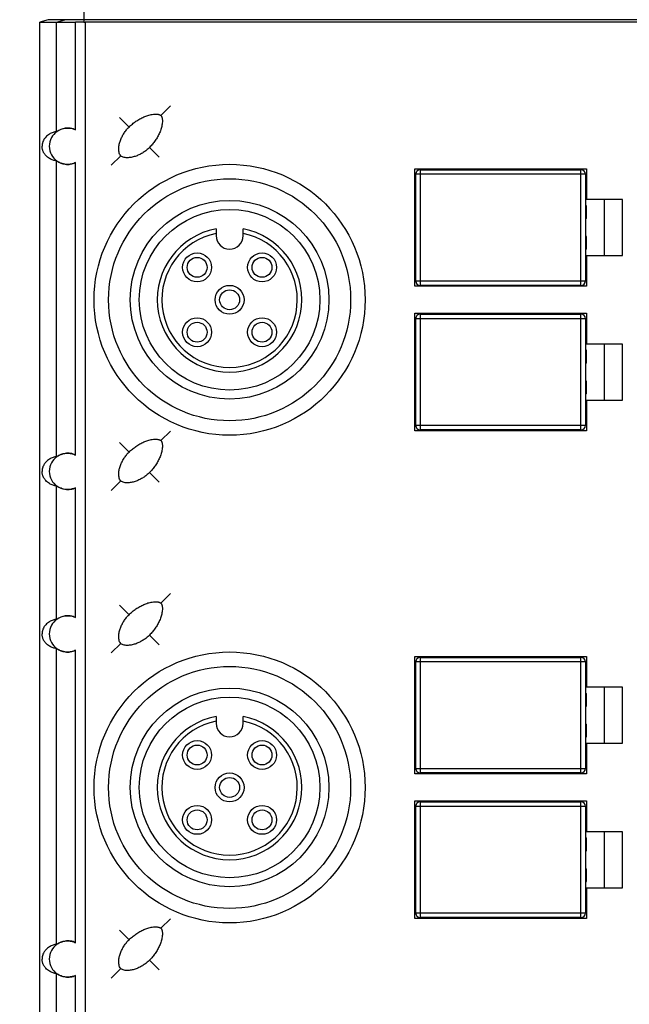
# Model space of a CAD drawing. Units: inches. Extents: x 0 to 8.3, y 0 to 11.7.
# Drawn here: x 1.8 to 3.1, y 6.6 to 8.8 of the extents above; entities that cross this region are included whole.
import ezdxf

# ---------------------------------------------------------------- set-up
doc = ezdxf.new("R2010")
doc.units = ezdxf.units.IN
doc.header["$LTSCALE"] = 0.762205
doc.header["$MEASUREMENT"] = 0
doc.layers.get('0').update_dxf_attribs({"linetype": 'CONTINUOUS'})
doc.styles.get("Standard").update_dxf_attribs({"font": 'txt', "width": 0.8})
doc.dimstyles.new('DIMSTYLE_1', dxfattribs={"dimtxt": 0.15625, "dimasz": 0.1875, "dimexe": 0.125, "dimexo": 0.0625, "dimgap": 0.078125, "dimtad": 0, "dimtih": 1, "dimtoh": 1, "dimdec": 1, "dimzin": 4, "dimdsep": 46, "dimtxsty": 'STANDARD', "dimblk": 'CLOSED', "dimblk1": 'CLOSED', "dimblk2": 'CLOSED', "dimcen": 0.09, "dimadec": 0, "dimazin": 0, "dimtfac": 1, "dimtdec": 1, "dimtofl": 0, "dimtmove": 0, "dimatfit": 3, "dimldrblk": 'CLOSED', "dimfxl": 1, "dimtolj": 1, "dimtzin": 4, "dimarcsym": 0})

# ---------------------------------------------------------------- blocks, each defined once
blk = doc.blocks.new('_CLOSED')
at = {"color": 0, "linetype": 'BYBLOCK'}
for p, q in [((0, 0), (-1, 0.167)), ((-1, 0.167), (-1, -0.167)), ((-1, -0.167), (0, 0)), ((-1, 0), (0, 0))]:
    blk.add_line(p, q, dxfattribs=at)
blk = doc.blocks.new('*D0')
at = {"color": 2, "linetype": 'CONTINUOUS'}
for p, q in [((1.8935, 10.1686), (0.4716, 10.1686)), ((0.5966, 10.1686), (0.5966, 6.645)), ((0.5966, 3.1214), (0.5966, 6.645)), ((1.8935, 3.1214), (0.4716, 3.1214))]:
    blk.add_line(p, q, dxfattribs=at)
at = {"color": 2, "linetype": 'CONTINUOUS', "xscale": 0.1875, "yscale": 0.1875, "zscale": 0.1875}
for p, rotation in [((0.5966, 10.1686), 90), ((0.5966, 3.1214), 270)]:
    blk.add_blockref('_CLOSED', p, dxfattribs=dict(at, rotation=rotation))
at = {"color": 2, "linetype": 'CONTINUOUS', "insert": (0.4013, 6.645), "char_height": 0.15625, "width": 1.625, "attachment_point": 2, "rotation": 90, "line_spacing_factor": 0.9}
blk.add_mtext('179.0 [7.047]', dxfattribs=at)
blk = doc.blocks.new('*D1')
at = {"color": 2, "linetype": 'CONTINUOUS'}
for p, q in [((1.4855, 10.1686), (1.4855, 10.6686)), ((1.4855, 10.6686), (1.4855, 10.0662)), ((1.8935, 10.1686), (1.3605, 10.1686)), ((1.4855, 7.5134), (1.4855, 10.0662)), ((3.0557, 9.9639), (1.3605, 9.9639)), ((1.4855, 9.9639), (1.4855, 7.5134))]:
    blk.add_line(p, q, dxfattribs=at)
at = {"color": 2, "linetype": 'CONTINUOUS', "xscale": 0.1875, "yscale": 0.1875, "zscale": 0.1875}
for p, rotation in [((1.4855, 10.1686), 270), ((1.4855, 9.9639), 90)]:
    blk.add_blockref('_CLOSED', p, dxfattribs=dict(at, rotation=rotation))
at = {"color": 2, "linetype": 'CONTINUOUS', "insert": (1.2902, 9.3884), "char_height": 0.15625, "width": 1.875, "attachment_point": 3, "rotation": 90, "line_spacing_factor": 0.9}
blk.add_mtext('5.2 [0.205] Ref', dxfattribs=at)
blk = doc.blocks.new('*D2')
at = {"color": 2, "linetype": 'CONTINUOUS'}
for p, q in [((3.0557, 9.9639), (0.8816, 9.9639)), ((1.0066, 9.9639), (1.0066, 6.645)), ((1.0066, 3.3261), (1.0066, 6.645)), ((3.0557, 3.3261), (0.8816, 3.3261))]:
    blk.add_line(p, q, dxfattribs=at)
at = {"color": 2, "linetype": 'CONTINUOUS', "xscale": 0.1875, "yscale": 0.1875, "zscale": 0.1875}
for p, rotation in [((1.0066, 9.9639), 90), ((1.0066, 3.3261), 270)]:
    blk.add_blockref('_CLOSED', p, dxfattribs=dict(at, rotation=rotation))
at = {"color": 2, "linetype": 'CONTINUOUS', "insert": (0.8113, 6.645), "char_height": 0.15625, "width": 1.625, "attachment_point": 2, "rotation": 90, "line_spacing_factor": 0.9}
blk.add_mtext('168.6 [6.638]', dxfattribs=at)

msp = doc.modelspace()

# ---------------------------------------------------------------- linework, layer by layer
at = {"color": 7, "linetype": 'CONTINUOUS'}
for p, q in [((1.9342, 8.8349), (1.9342, 8.7857)), ((1.8566, 8.791), (1.8387, 8.7857)), ((1.8387, 4.5042), (1.8387, 8.7857)), ((1.8387, 8.7857), (1.9165, 8.7857)), ((4.3798, 8.791), (1.8566, 8.791)), ((1.8752, 8.7857), (1.8931, 8.791)), ((1.8752, 8.5471), (1.8752, 8.7857)), ((1.9165, 8.5507), (1.9165, 8.7857)), ((1.9371, 8.7857), (1.9371, 4.5042)), ((4.3977, 8.7857), (1.9371, 8.7857)), ((2.1234, 8.6029), (2.1025, 8.5821)), ((2.0121, 8.5779), (2.0329, 8.557)), ((2.0984, 8.4916), (2.0775, 8.5125)), ((1.8752, 7.8385), (1.8752, 8.483)), ((1.9165, 7.842), (1.9165, 8.4794)), ((1.994, 8.4735), (2.0148, 8.4944)), ((2.6556, 8.2099), (2.6556, 8.4658)), ((2.6556, 8.4658), (3.0296, 8.4658)), ((2.6674, 8.4639), (2.6674, 8.2119)), ((2.6674, 8.4639), (3.0178, 8.4639)), ((3.0178, 8.2119), (3.0178, 8.4639)), ((3.0296, 8.4658), (3.0296, 8.3989)), ((2.6576, 8.2217), (2.6576, 8.454)), ((3.0276, 8.454), (2.6576, 8.454)), ((3.0276, 8.454), (3.0276, 8.2217)), ((2.6576, 8.4265), (2.6556, 8.4265)), ((2.6576, 8.4237), (2.6556, 8.4237)), ((3.0296, 8.4265), (3.0276, 8.4265)), ((3.0296, 8.4237), (3.0276, 8.4237)), ((3.1084, 8.3989), (3.0296, 8.3989)), ((3.069, 8.2769), (3.069, 8.3989)), ((3.1084, 8.2769), (3.1084, 8.3989)), ((2.6576, 8.3852), (2.6556, 8.3852)), ((2.6576, 8.3832), (2.6556, 8.3832)), ((3.0296, 8.3852), (3.0276, 8.3852)), ((3.0296, 8.3832), (3.0276, 8.3832)), ((3.0296, 8.3575), (3.0296, 8.3852)), ((2.6576, 8.3595), (2.6556, 8.3595)), ((2.6576, 8.3575), (2.6556, 8.3575)), ((3.0296, 8.3595), (3.0276, 8.3595)), ((3.0296, 8.3575), (3.0276, 8.3575)), ((2.2225, 8.3351), (2.2225, 8.3202)), ((2.2816, 8.3202), (2.2816, 8.3351)), ((2.6576, 8.3183), (2.6556, 8.3183)), ((2.6576, 8.3162), (2.6556, 8.3162)), ((3.0296, 8.3183), (3.0276, 8.3183)), ((3.0296, 8.3162), (3.0276, 8.3162)), ((3.0296, 8.2905), (3.0296, 8.3183)), ((2.6576, 8.2926), (2.6556, 8.2926)), ((2.6576, 8.2905), (2.6556, 8.2905)), ((3.0296, 8.2926), (3.0276, 8.2926)), ((3.0296, 8.2905), (3.0276, 8.2905)), ((3.0296, 8.2769), (3.0296, 8.2099)), ((3.0296, 8.2769), (3.1084, 8.2769)), ((2.6576, 8.2521), (2.6556, 8.2521)), ((2.6576, 8.2493), (2.6556, 8.2493)), ((3.0296, 8.2521), (3.0276, 8.2521)), ((3.0296, 8.2493), (3.0276, 8.2493)), ((2.6576, 8.2217), (3.0276, 8.2217)), ((3.0296, 8.2099), (2.6556, 8.2099)), ((3.0178, 8.2119), (2.6674, 8.2119)), ((2.6556, 7.895), (2.6556, 8.1509)), ((2.6556, 8.1509), (3.0296, 8.1509)), ((2.6576, 7.9068), (2.6576, 8.1391)), ((3.0276, 8.1391), (2.6576, 8.1391)), ((2.6674, 8.1489), (2.6674, 7.8969)), ((2.6674, 8.1489), (3.0178, 8.1489)), ((3.0178, 7.8969), (3.0178, 8.1489)), ((3.0276, 8.1391), (3.0276, 7.9068)), ((3.0296, 8.1509), (3.0296, 8.084)), ((2.6576, 8.1115), (2.6556, 8.1115)), ((2.6576, 8.1088), (2.6556, 8.1088)), ((3.0296, 8.1115), (3.0276, 8.1115)), ((3.0296, 8.1088), (3.0276, 8.1088)), ((2.6576, 8.0703), (2.6556, 8.0703)), ((3.0296, 8.0703), (3.0276, 8.0703)), ((3.1084, 8.084), (3.0296, 8.084)), ((3.0296, 8.0425), (3.0296, 8.0703)), ((3.069, 7.9619), (3.069, 8.084)), ((3.1084, 7.9619), (3.1084, 8.084)), ((2.6576, 8.0682), (2.6556, 8.0682)), ((3.0296, 8.0682), (3.0276, 8.0682)), ((2.6576, 8.0446), (2.6556, 8.0446)), ((2.6576, 8.0425), (2.6556, 8.0425)), ((3.0296, 8.0446), (3.0276, 8.0446)), ((3.0296, 8.0425), (3.0276, 8.0425)), ((2.6576, 8.0033), (2.6556, 8.0033)), ((2.6576, 8.0013), (2.6556, 8.0013)), ((3.0296, 8.0033), (3.0276, 8.0033)), ((3.0296, 8.0013), (3.0276, 8.0013)), ((3.0296, 7.9756), (3.0296, 8.0033)), ((2.6576, 7.9777), (2.6556, 7.9777)), ((2.6576, 7.9756), (2.6556, 7.9756)), ((3.0296, 7.9777), (3.0276, 7.9777)), ((3.0296, 7.9756), (3.0276, 7.9756)), ((3.0296, 7.9619), (3.0296, 7.895)), ((3.0296, 7.9619), (3.1084, 7.9619)), ((2.6576, 7.9371), (2.6556, 7.9371)), ((2.6576, 7.9343), (2.6556, 7.9343)), ((3.0296, 7.9371), (3.0276, 7.9371)), ((3.0296, 7.9343), (3.0276, 7.9343)), ((2.6576, 7.9068), (3.0276, 7.9068)), ((2.1234, 7.8943), (2.1025, 7.8734)), ((3.0296, 7.895), (2.6556, 7.895)), ((3.0178, 7.8969), (2.6674, 7.8969)), ((2.0121, 7.8692), (2.0329, 7.8483)), ((2.0984, 7.7829), (2.0775, 7.8038)), ((1.8752, 7.4841), (1.8752, 7.7743)), ((1.9165, 7.4877), (1.9165, 7.7708)), ((1.994, 7.7648), (2.0148, 7.7857)), ((2.1234, 7.54), (2.1025, 7.5191)), ((2.0121, 7.5149), (2.0329, 7.494)), ((2.0984, 7.4286), (2.0775, 7.4495)), ((1.994, 7.4105), (2.0148, 7.4314)), ((1.8752, 6.7755), (1.8752, 7.42)), ((1.9165, 6.779), (1.9165, 7.4164)), ((2.6556, 7.1469), (2.6556, 7.4028)), ((2.6556, 7.4028), (3.0296, 7.4028)), ((2.6576, 7.1588), (2.6576, 7.391)), ((3.0276, 7.391), (2.6576, 7.391)), ((2.6674, 7.4009), (2.6674, 7.1489)), ((2.6674, 7.4009), (3.0178, 7.4009)), ((3.0178, 7.1489), (3.0178, 7.4009)), ((3.0276, 7.391), (3.0276, 7.1588)), ((3.0296, 7.4028), (3.0296, 7.3359)), ((2.6576, 7.3635), (2.6556, 7.3635)), ((3.0296, 7.3635), (3.0276, 7.3635)), ((2.6556, 7.3607), (2.6576, 7.3607)), ((3.0276, 7.3607), (3.0296, 7.3607)), ((2.6556, 7.3222), (2.6576, 7.3222)), ((2.6576, 7.3202), (2.6556, 7.3202)), ((3.0276, 7.3222), (3.0296, 7.3222)), ((3.0296, 7.3202), (3.0276, 7.3202)), ((3.1084, 7.3359), (3.0296, 7.3359)), ((3.0296, 7.2945), (3.0296, 7.3222)), ((3.069, 7.2139), (3.069, 7.3359)), ((3.1084, 7.2139), (3.1084, 7.3359)), ((2.6576, 7.2965), (2.6556, 7.2965)), ((2.6556, 7.2945), (2.6576, 7.2945)), ((3.0296, 7.2965), (3.0276, 7.2965)), ((3.0276, 7.2945), (3.0296, 7.2945)), ((2.2225, 7.2721), (2.2225, 7.2572)), ((2.2816, 7.2572), (2.2816, 7.2721)), ((2.6556, 7.2553), (2.6576, 7.2553)), ((3.0276, 7.2553), (3.0296, 7.2553)), ((3.0296, 7.2276), (3.0296, 7.2553)), ((2.6576, 7.2532), (2.6556, 7.2532)), ((3.0296, 7.2532), (3.0276, 7.2532)), ((2.6576, 7.2296), (2.6556, 7.2296)), ((2.6556, 7.2276), (2.6576, 7.2276)), ((3.0296, 7.2296), (3.0276, 7.2296)), ((3.0276, 7.2276), (3.0296, 7.2276)), ((3.0296, 7.2139), (3.0296, 7.1469)), ((3.0296, 7.2139), (3.1084, 7.2139)), ((2.6556, 7.1891), (2.6576, 7.1891)), ((2.6576, 7.1863), (2.6556, 7.1863)), ((3.0276, 7.1891), (3.0296, 7.1891)), ((3.0296, 7.1863), (3.0276, 7.1863)), ((2.6576, 7.1588), (3.0276, 7.1588)), ((3.0178, 7.1489), (2.6674, 7.1489)), ((3.0296, 7.1469), (2.6556, 7.1469)), ((2.6556, 6.832), (2.6556, 7.0879)), ((2.6556, 7.0879), (3.0296, 7.0879)), ((2.6674, 7.0859), (2.6674, 6.834)), ((2.6674, 7.0859), (3.0178, 7.0859)), ((3.0178, 6.834), (3.0178, 7.0859)), ((3.0296, 7.0879), (3.0296, 7.021)), ((2.6576, 6.8438), (2.6576, 7.0761)), ((3.0276, 7.0761), (2.6576, 7.0761)), ((3.0276, 7.0761), (3.0276, 6.8438)), ((2.6576, 7.0485), (2.6556, 7.0485)), ((2.6556, 7.0458), (2.6576, 7.0458)), ((3.0296, 7.0485), (3.0276, 7.0485)), ((3.0276, 7.0458), (3.0296, 7.0458)), ((3.1084, 7.021), (3.0296, 7.021)), ((3.069, 6.8989), (3.069, 7.021)), ((3.1084, 6.8989), (3.1084, 7.021)), ((2.6556, 7.0073), (2.6576, 7.0073)), ((2.6576, 7.0052), (2.6556, 7.0052)), ((3.0276, 7.0073), (3.0296, 7.0073)), ((3.0296, 7.0052), (3.0276, 7.0052)), ((3.0296, 6.9795), (3.0296, 7.0073)), ((2.6576, 6.9816), (2.6556, 6.9816)), ((2.6556, 6.9795), (2.6576, 6.9795)), ((3.0296, 6.9816), (3.0276, 6.9816)), ((3.0276, 6.9795), (3.0296, 6.9795)), ((2.6556, 6.9403), (2.6576, 6.9403)), ((2.6576, 6.9383), (2.6556, 6.9383)), ((3.0276, 6.9403), (3.0296, 6.9403)), ((3.0296, 6.9383), (3.0276, 6.9383)), ((3.0296, 6.9126), (3.0296, 6.9403)), ((2.6576, 6.9147), (2.6556, 6.9147)), ((2.6556, 6.9126), (2.6576, 6.9126)), ((3.0296, 6.9147), (3.0276, 6.9147)), ((3.0276, 6.9126), (3.0296, 6.9126)), ((3.0296, 6.8989), (3.0296, 6.832)), ((3.0296, 6.8989), (3.1084, 6.8989)), ((2.6556, 6.8741), (2.6576, 6.8741)), ((2.6576, 6.8714), (2.6556, 6.8714)), ((3.0276, 6.8741), (3.0296, 6.8741)), ((3.0296, 6.8714), (3.0276, 6.8714)), ((2.1234, 6.8313), (2.1025, 6.8104)), ((3.0296, 6.832), (2.6556, 6.832)), ((2.6576, 6.8438), (3.0276, 6.8438)), ((3.0178, 6.834), (2.6674, 6.834)), ((2.0121, 6.8062), (2.0329, 6.7854)), ((2.0984, 6.7199), (2.0775, 6.7408)), ((1.994, 6.7018), (2.0148, 6.7227)), ((1.8752, 6.4211), (1.8752, 6.7113)), ((1.9165, 6.4247), (1.9165, 6.7078))]:
    msp.add_line(p, q, dxfattribs=at)
for centre, radius in [((2.2521, 8.1804), 0.2953), ((2.2521, 8.1804), 0.2638), ((2.2521, 8.1804), 0.2165), ((2.2521, 8.1804), 0.1969), ((2.1813, 8.2511), 0.0315), ((2.1813, 8.2511), 0.0217), ((2.3228, 8.2511), 0.0315), ((2.3228, 8.2511), 0.0217), ((2.2521, 8.1804), 0.0315), ((2.2521, 8.1804), 0.0217), ((2.1813, 8.1097), 0.0315), ((2.3228, 8.1097), 0.0315), ((2.1813, 8.1097), 0.0217), ((2.3228, 8.1097), 0.0217), ((2.2521, 7.1174), 0.2953), ((2.2521, 7.1174), 0.2638), ((2.2521, 7.1174), 0.2165), ((2.2521, 7.1174), 0.1969), ((2.1813, 7.1881), 0.0315), ((2.3228, 7.1881), 0.0315), ((2.1813, 7.1881), 0.0217), ((2.3228, 7.1881), 0.0217), ((2.2521, 7.1174), 0.0315), ((2.2521, 7.1174), 0.0217), ((2.1813, 7.0467), 0.0315), ((2.1813, 7.0467), 0.0217), ((2.3228, 7.0467), 0.0315), ((2.3228, 7.0467), 0.0217)]:
    msp.add_circle(centre, radius, dxfattribs=at)
for centre, radius, start, end in [((1.926, 8.0352), 0.7505, 89.3759, 90.7238), ((1.9371, 9.0581), 0.2724, 269.3916, 270.0048), ((2.6674, 8.454), 0.00984, 90, 180), ((3.0178, 8.454), 0.00984, 0, 90), ((2.2521, 8.1804), 0.1575, 100.8069, 79.1931), ((2.2521, 8.1804), 0.1476, 101.537, 78.463), ((2.2521, 8.3202), 0.0295, 180, 360), ((2.6674, 8.2217), 0.00984, 180, 270), ((3.0178, 8.2217), 0.00984, 270, 360), ((2.6674, 8.1391), 0.00984, 90, 180), ((3.0178, 8.1391), 0.00984, 0, 90), ((2.6674, 7.9068), 0.00984, 180, 270), ((3.0178, 7.9068), 0.00984, 270, 360), ((2.6674, 7.391), 0.00984, 90, 180), ((3.0178, 7.391), 0.00984, 0, 90), ((2.2521, 7.1174), 0.1575, 100.8069, 79.1931), ((2.2521, 7.1174), 0.1476, 101.537, 78.463), ((2.2521, 7.2572), 0.0295, 180, 360), ((2.6674, 7.1588), 0.00984, 180, 270), ((3.0178, 7.1588), 0.00984, 270, 360), ((2.6674, 7.0761), 0.00984, 90, 180), ((3.0178, 7.0761), 0.00984, 0, 90), ((2.6674, 6.8438), 0.00984, 180, 270), ((3.0178, 6.8438), 0.00984, 270, 360)]:
    msp.add_arc(centre, radius, start, end, dxfattribs=at)
for points, knots in [([(2.0329, 8.557), (2.0352, 8.5593), (2.0401, 8.5637), (2.0479, 8.5696), (2.0561, 8.5748), (2.0649, 8.5792), (2.0725, 8.5821), (2.0788, 8.5838), (2.0836, 8.5847), (2.0877, 8.5851), (2.091, 8.5852), (2.0934, 8.5851), (2.0954, 8.5849), (2.097, 8.5846), (2.0982, 8.5843), (2.0994, 8.5839), (2.1005, 8.5834), (2.1016, 8.5829), (2.1022, 8.5824), (2.1025, 8.5821)], [0, 0, 0, 0, 0.12501, 0.250017, 0.375015, 0.499999, 0.624964, 0.687469, 0.74997, 0.812463, 0.843718, 0.874972, 0.906224, 0.921853, 0.93749, 0.953109, 0.968746, 0.984373, 1, 1, 1, 1]), ([(2.1025, 8.5821), (2.1028, 8.5818), (2.1033, 8.5811), (2.1039, 8.58), (2.1044, 8.5789), (2.1047, 8.5777), (2.105, 8.5766), (2.1053, 8.575), (2.1056, 8.5729), (2.1057, 8.5705), (2.1056, 8.5672), (2.1052, 8.5632), (2.1043, 8.5584), (2.1026, 8.5521), (2.0997, 8.5444), (2.0953, 8.5357), (2.0901, 8.5274), (2.0842, 8.5196), (2.0798, 8.5148), (2.0775, 8.5125)], [0, 0, 0, 0, 0.015627, 0.031254, 0.046891, 0.06251, 0.078148, 0.093776, 0.125028, 0.156282, 0.187537, 0.25003, 0.312531, 0.375036, 0.500001, 0.624985, 0.749983, 0.87499, 1, 1, 1, 1]), ([(1.8752, 8.5471), (1.8725, 8.5468), (1.867, 8.5455), (1.8587, 8.5416), (1.8519, 8.5361), (1.8476, 8.5302), (1.8455, 8.5258), (1.8445, 8.5226), (1.8439, 8.5202), (1.8437, 8.5178), (1.8436, 8.5161), (1.8435, 8.5151)], [0, 0, 0, 0, 0.166046, 0.344511, 0.554352, 0.691846, 0.785333, 0.850826, 0.894581, 0.937654, 1, 1, 1, 1]), ([(1.9165, 8.5507), (1.9129, 8.5524), (1.9053, 8.5547), (1.8909, 8.5547), (1.8753, 8.5484), (1.8626, 8.534), (1.8592, 8.5215), (1.8592, 8.5151)], [0, 0, 0, 0, 0.151898, 0.292992, 0.538779, 0.756138, 1, 1, 1, 1]), ([(1.8752, 8.5471), (1.8753, 8.5471), (1.8756, 8.5474), (1.8763, 8.5477), (1.8774, 8.5484), (1.8794, 8.5496), (1.8826, 8.5512), (1.8875, 8.5531), (1.8936, 8.5544), (1.9036, 8.555), (1.9116, 8.5531), (1.9165, 8.5507)], [0, 0, 0, 0, 0.008693, 0.027399, 0.055549, 0.092272, 0.188105, 0.309527, 0.453532, 0.618556, 1, 1, 1, 1]), ([(2.0148, 8.4944), (2.0138, 8.4954), (2.0123, 8.498), (2.0107, 8.5035), (2.0103, 8.5109), (2.0115, 8.5195), (2.014, 8.5279), (2.0175, 8.5359), (2.0219, 8.5435), (2.027, 8.5506), (2.0309, 8.555), (2.0329, 8.557)], [0, 0, 0, 0, 0.062231, 0.124702, 0.249529, 0.374535, 0.499594, 0.624681, 0.749785, 0.874896, 1, 1, 1, 1]), ([(1.8752, 8.483), (1.8725, 8.4834), (1.867, 8.4846), (1.8603, 8.4877), (1.8551, 8.4914), (1.8509, 8.4953), (1.8481, 8.4992), (1.8463, 8.5026), (1.8454, 8.5049), (1.8443, 8.5076), (1.8439, 8.511), (1.8436, 8.5135), (1.8435, 8.5151)], [0, 0, 0, 0, 0.165937, 0.344281, 0.443167, 0.554509, 0.691959, 0.734613, 0.786425, 0.847008, 0.906587, 1, 1, 1, 1]), ([(1.8592, 8.5151), (1.8592, 8.5086), (1.8626, 8.4961), (1.8753, 8.4817), (1.8909, 8.4754), (1.9053, 8.4754), (1.9129, 8.4777), (1.9165, 8.4794)], [0, 0, 0, 0, 0.243862, 0.461221, 0.707008, 0.848102, 1, 1, 1, 1]), ([(2.0775, 8.5125), (2.0754, 8.5104), (2.0711, 8.5065), (2.064, 8.5014), (2.0564, 8.497), (2.0484, 8.4936), (2.04, 8.4911), (2.0314, 8.4898), (2.024, 8.4902), (2.0184, 8.4918), (2.0159, 8.4933), (2.0148, 8.4944)], [0, 0, 0, 0, 0.125103, 0.250214, 0.375318, 0.500405, 0.625464, 0.750471, 0.875297, 0.937769, 1, 1, 1, 1]), ([(1.9165, 8.4794), (1.9116, 8.477), (1.9036, 8.4751), (1.8936, 8.4757), (1.8875, 8.477), (1.8826, 8.4789), (1.8794, 8.4806), (1.8774, 8.4817), (1.8763, 8.4823), (1.8756, 8.4827), (1.8753, 8.483), (1.8752, 8.483)], [0, 0, 0, 0, 0.38167, 0.546721, 0.690561, 0.812008, 0.907743, 0.944355, 0.97244, 0.991232, 1, 1, 1, 1]), ([(2.0329, 7.8483), (2.0352, 7.8507), (2.0401, 7.8551), (2.0479, 7.861), (2.0561, 7.8662), (2.0649, 7.8706), (2.0725, 7.8734), (2.0788, 7.8751), (2.0836, 7.876), (2.0877, 7.8765), (2.091, 7.8765), (2.0934, 7.8764), (2.0954, 7.8762), (2.097, 7.8759), (2.0982, 7.8756), (2.0994, 7.8752), (2.1005, 7.8747), (2.1016, 7.8742), (2.1022, 7.8737), (2.1025, 7.8734)], [0, 0, 0, 0, 0.12501, 0.250017, 0.375015, 0.499999, 0.624964, 0.687469, 0.74997, 0.812463, 0.843718, 0.874972, 0.906224, 0.921853, 0.93749, 0.953109, 0.968746, 0.984373, 1, 1, 1, 1]), ([(2.1025, 7.8734), (2.1028, 7.8731), (2.1033, 7.8725), (2.1039, 7.8714), (2.1044, 7.8702), (2.1047, 7.8691), (2.105, 7.8679), (2.1053, 7.8663), (2.1056, 7.8643), (2.1057, 7.8618), (2.1056, 7.8586), (2.1052, 7.8545), (2.1043, 7.8497), (2.1026, 7.8434), (2.0997, 7.8358), (2.0953, 7.827), (2.0901, 7.8187), (2.0842, 7.8109), (2.0798, 7.8061), (2.0775, 7.8038)], [0, 0, 0, 0, 0.015627, 0.031254, 0.046891, 0.06251, 0.078148, 0.093776, 0.125028, 0.156282, 0.187537, 0.25003, 0.312531, 0.375036, 0.500001, 0.624985, 0.749983, 0.87499, 1, 1, 1, 1]), ([(1.8752, 7.8385), (1.8725, 7.8381), (1.867, 7.8368), (1.8587, 7.833), (1.8519, 7.8274), (1.8476, 7.8215), (1.8455, 7.8172), (1.8445, 7.814), (1.8439, 7.8116), (1.8437, 7.8091), (1.8436, 7.8074), (1.8435, 7.8064)], [0, 0, 0, 0, 0.166046, 0.344511, 0.554352, 0.691846, 0.785333, 0.850826, 0.894581, 0.937654, 1, 1, 1, 1]), ([(1.9165, 7.842), (1.9129, 7.8438), (1.9053, 7.8461), (1.8909, 7.8461), (1.8753, 7.8398), (1.8626, 7.8253), (1.8592, 7.8129), (1.8592, 7.8064)], [0, 0, 0, 0, 0.151898, 0.292992, 0.538779, 0.756138, 1, 1, 1, 1]), ([(1.8752, 7.8385), (1.8753, 7.8385), (1.8756, 7.8387), (1.8763, 7.8391), (1.8774, 7.8397), (1.8794, 7.8409), (1.8826, 7.8426), (1.8875, 7.8444), (1.8936, 7.8458), (1.9036, 7.8463), (1.9116, 7.8444), (1.9165, 7.842)], [0, 0, 0, 0, 0.008693, 0.027399, 0.055549, 0.092272, 0.188105, 0.309527, 0.453532, 0.618556, 1, 1, 1, 1]), ([(2.0148, 7.7857), (2.0138, 7.7867), (2.0123, 7.7893), (2.0107, 7.7949), (2.0103, 7.8022), (2.0115, 7.8109), (2.014, 7.8193), (2.0175, 7.8273), (2.0219, 7.8349), (2.027, 7.842), (2.0309, 7.8463), (2.0329, 7.8483)], [0, 0, 0, 0, 0.062231, 0.124702, 0.249529, 0.374535, 0.499594, 0.624681, 0.749785, 0.874896, 1, 1, 1, 1]), ([(1.8752, 7.7743), (1.8725, 7.7747), (1.867, 7.776), (1.8603, 7.7791), (1.8551, 7.7827), (1.8509, 7.7867), (1.8481, 7.7906), (1.8463, 7.7939), (1.8454, 7.7963), (1.8443, 7.7989), (1.8439, 7.8024), (1.8436, 7.8049), (1.8435, 7.8064)], [0, 0, 0, 0, 0.165937, 0.344281, 0.443167, 0.554509, 0.691959, 0.734613, 0.786425, 0.847008, 0.906587, 1, 1, 1, 1]), ([(1.8592, 7.8064), (1.8592, 7.7999), (1.8626, 7.7875), (1.8753, 7.773), (1.8909, 7.7667), (1.9053, 7.7667), (1.9129, 7.769), (1.9165, 7.7708)], [0, 0, 0, 0, 0.243862, 0.461221, 0.707008, 0.848102, 1, 1, 1, 1]), ([(2.0775, 7.8038), (2.0754, 7.8017), (2.0711, 7.7979), (2.064, 7.7927), (2.0564, 7.7884), (2.0484, 7.7849), (2.04, 7.7824), (2.0314, 7.7812), (2.024, 7.7815), (2.0184, 7.7832), (2.0159, 7.7847), (2.0148, 7.7857)], [0, 0, 0, 0, 0.125103, 0.250214, 0.375318, 0.500405, 0.625464, 0.750471, 0.875297, 0.937769, 1, 1, 1, 1]), ([(1.9165, 7.7708), (1.9116, 7.7684), (1.9036, 7.7664), (1.8936, 7.767), (1.8875, 7.7684), (1.8826, 7.7702), (1.8794, 7.7719), (1.8774, 7.773), (1.8763, 7.7737), (1.8756, 7.7741), (1.8753, 7.7743), (1.8752, 7.7743)], [0, 0, 0, 0, 0.38167, 0.546721, 0.690561, 0.812008, 0.907743, 0.944355, 0.97244, 0.991232, 1, 1, 1, 1]), ([(2.0329, 7.494), (2.0352, 7.4963), (2.0401, 7.5007), (2.0479, 7.5066), (2.0561, 7.5118), (2.0649, 7.5162), (2.0725, 7.5191), (2.0788, 7.5208), (2.0836, 7.5217), (2.0877, 7.5221), (2.091, 7.5222), (2.0934, 7.5221), (2.0954, 7.5219), (2.097, 7.5216), (2.0982, 7.5213), (2.0994, 7.5209), (2.1005, 7.5204), (2.1016, 7.5199), (2.1022, 7.5194), (2.1025, 7.5191)], [0, 0, 0, 0, 0.12501, 0.250017, 0.375015, 0.499999, 0.624964, 0.687469, 0.74997, 0.812463, 0.843718, 0.874972, 0.906224, 0.921853, 0.93749, 0.953109, 0.968746, 0.984373, 1, 1, 1, 1]), ([(2.1025, 7.5191), (2.1028, 7.5188), (2.1033, 7.5181), (2.1039, 7.517), (2.1044, 7.5159), (2.1047, 7.5148), (2.105, 7.5136), (2.1053, 7.512), (2.1056, 7.5099), (2.1057, 7.5075), (2.1056, 7.5042), (2.1052, 7.5002), (2.1043, 7.4954), (2.1026, 7.4891), (2.0997, 7.4814), (2.0953, 7.4727), (2.0901, 7.4644), (2.0842, 7.4566), (2.0798, 7.4518), (2.0775, 7.4495)], [0, 0, 0, 0, 0.015627, 0.031254, 0.046891, 0.06251, 0.078148, 0.093776, 0.125028, 0.156282, 0.187537, 0.25003, 0.312531, 0.375036, 0.500001, 0.624985, 0.749983, 0.87499, 1, 1, 1, 1]), ([(1.9165, 7.4877), (1.9129, 7.4894), (1.9053, 7.4917), (1.8909, 7.4917), (1.8753, 7.4854), (1.8626, 7.471), (1.8592, 7.4585), (1.8592, 7.4521)], [0, 0, 0, 0, 0.151898, 0.292992, 0.538779, 0.756138, 1, 1, 1, 1]), ([(1.8752, 7.4841), (1.8753, 7.4841), (1.8756, 7.4844), (1.8763, 7.4848), (1.8774, 7.4854), (1.8794, 7.4866), (1.8826, 7.4882), (1.8875, 7.4901), (1.8936, 7.4914), (1.9036, 7.492), (1.9116, 7.4901), (1.9165, 7.4877)], [0, 0, 0, 0, 0.008693, 0.027399, 0.055549, 0.092272, 0.188105, 0.309527, 0.453532, 0.618556, 1, 1, 1, 1]), ([(2.0148, 7.4314), (2.0138, 7.4324), (2.0123, 7.435), (2.0107, 7.4406), (2.0103, 7.4479), (2.0115, 7.4566), (2.014, 7.4649), (2.0175, 7.473), (2.0219, 7.4805), (2.027, 7.4876), (2.0309, 7.492), (2.0329, 7.494)], [0, 0, 0, 0, 0.062231, 0.124702, 0.249529, 0.374535, 0.499594, 0.624681, 0.749785, 0.874896, 1, 1, 1, 1]), ([(1.8752, 7.4841), (1.8725, 7.4838), (1.867, 7.4825), (1.8587, 7.4786), (1.8519, 7.4731), (1.8476, 7.4672), (1.8455, 7.4628), (1.8445, 7.4597), (1.8439, 7.4572), (1.8437, 7.4548), (1.8436, 7.4531), (1.8435, 7.4521)], [0, 0, 0, 0, 0.166046, 0.344511, 0.554352, 0.691846, 0.785333, 0.850826, 0.894581, 0.937654, 1, 1, 1, 1]), ([(1.8752, 7.42), (1.8725, 7.4204), (1.867, 7.4217), (1.8603, 7.4247), (1.8551, 7.4284), (1.8509, 7.4323), (1.8481, 7.4362), (1.8463, 7.4396), (1.8454, 7.4419), (1.8443, 7.4446), (1.8439, 7.4481), (1.8436, 7.4505), (1.8435, 7.4521)], [0, 0, 0, 0, 0.165937, 0.344281, 0.443167, 0.554509, 0.691959, 0.734613, 0.786425, 0.847008, 0.906587, 1, 1, 1, 1]), ([(1.8592, 7.4521), (1.8592, 7.4456), (1.8626, 7.4332), (1.8753, 7.4187), (1.8909, 7.4124), (1.9053, 7.4124), (1.9129, 7.4147), (1.9165, 7.4164)], [0, 0, 0, 0, 0.243862, 0.461221, 0.707008, 0.848102, 1, 1, 1, 1]), ([(2.0775, 7.4495), (2.0754, 7.4474), (2.0711, 7.4435), (2.064, 7.4384), (2.0564, 7.4341), (2.0484, 7.4306), (2.04, 7.4281), (2.0314, 7.4268), (2.024, 7.4272), (2.0184, 7.4288), (2.0159, 7.4304), (2.0148, 7.4314)], [0, 0, 0, 0, 0.125103, 0.250214, 0.375318, 0.500405, 0.625464, 0.750471, 0.875297, 0.937769, 1, 1, 1, 1]), ([(1.9165, 7.4164), (1.9116, 7.414), (1.9036, 7.4121), (1.8936, 7.4127), (1.8875, 7.4141), (1.8826, 7.4159), (1.8794, 7.4176), (1.8774, 7.4187), (1.8763, 7.4194), (1.8756, 7.4197), (1.8753, 7.42), (1.8752, 7.42)], [0, 0, 0, 0, 0.38167, 0.546721, 0.690561, 0.812008, 0.907743, 0.944355, 0.97244, 0.991232, 1, 1, 1, 1]), ([(2.0329, 6.7854), (2.0352, 6.7877), (2.0401, 6.7921), (2.0479, 6.798), (2.0561, 6.8032), (2.0649, 6.8076), (2.0725, 6.8104), (2.0788, 6.8121), (2.0836, 6.8131), (2.0877, 6.8135), (2.091, 6.8135), (2.0934, 6.8134), (2.0954, 6.8132), (2.097, 6.8129), (2.0982, 6.8126), (2.0994, 6.8122), (2.1005, 6.8118), (2.1016, 6.8112), (2.1022, 6.8107), (2.1025, 6.8104)], [0, 0, 0, 0, 0.12501, 0.250017, 0.375015, 0.499999, 0.624964, 0.687469, 0.74997, 0.812463, 0.843718, 0.874972, 0.906224, 0.921853, 0.93749, 0.953109, 0.968746, 0.984373, 1, 1, 1, 1]), ([(2.1025, 6.8104), (2.1028, 6.8101), (2.1033, 6.8095), (2.1039, 6.8084), (2.1044, 6.8073), (2.1047, 6.8061), (2.105, 6.8049), (2.1053, 6.8033), (2.1056, 6.8013), (2.1057, 6.7988), (2.1056, 6.7956), (2.1052, 6.7915), (2.1043, 6.7867), (2.1026, 6.7804), (2.0997, 6.7728), (2.0953, 6.764), (2.0901, 6.7557), (2.0842, 6.7479), (2.0798, 6.7431), (2.0775, 6.7408)], [0, 0, 0, 0, 0.015627, 0.031254, 0.046891, 0.06251, 0.078148, 0.093776, 0.125028, 0.156282, 0.187537, 0.25003, 0.312531, 0.375036, 0.500001, 0.624985, 0.749983, 0.87499, 1, 1, 1, 1]), ([(1.9165, 6.779), (1.9129, 6.7808), (1.9053, 6.7831), (1.8909, 6.7831), (1.8753, 6.7768), (1.8626, 6.7623), (1.8592, 6.7499), (1.8592, 6.7434)], [0, 0, 0, 0, 0.151898, 0.292992, 0.538779, 0.756138, 1, 1, 1, 1]), ([(1.8752, 6.7755), (1.8753, 6.7755), (1.8756, 6.7757), (1.8763, 6.7761), (1.8774, 6.7767), (1.8794, 6.7779), (1.8826, 6.7796), (1.8875, 6.7814), (1.8936, 6.7828), (1.9036, 6.7833), (1.9116, 6.7814), (1.9165, 6.779)], [0, 0, 0, 0, 0.008693, 0.027399, 0.055549, 0.092272, 0.188105, 0.309527, 0.453532, 0.618556, 1, 1, 1, 1]), ([(2.0148, 6.7227), (2.0138, 6.7237), (2.0123, 6.7263), (2.0107, 6.7319), (2.0103, 6.7392), (2.0115, 6.7479), (2.014, 6.7563), (2.0175, 6.7643), (2.0219, 6.7719), (2.027, 6.779), (2.0309, 6.7833), (2.0329, 6.7854)], [0, 0, 0, 0, 0.062231, 0.124702, 0.249529, 0.374535, 0.499594, 0.624681, 0.749785, 0.874896, 1, 1, 1, 1]), ([(1.8752, 6.7755), (1.8725, 6.7751), (1.867, 6.7738), (1.8587, 6.77), (1.8519, 6.7644), (1.8476, 6.7586), (1.8455, 6.7542), (1.8445, 6.751), (1.8439, 6.7486), (1.8437, 6.7461), (1.8436, 6.7444), (1.8435, 6.7434)], [0, 0, 0, 0, 0.166046, 0.344511, 0.554352, 0.691846, 0.785333, 0.850826, 0.894581, 0.937654, 1, 1, 1, 1]), ([(1.8752, 6.7113), (1.8725, 6.7117), (1.867, 6.713), (1.8603, 6.7161), (1.8551, 6.7198), (1.8509, 6.7237), (1.8481, 6.7276), (1.8463, 6.7309), (1.8454, 6.7333), (1.8443, 6.7359), (1.8439, 6.7394), (1.8436, 6.7419), (1.8435, 6.7434)], [0, 0, 0, 0, 0.165937, 0.344281, 0.443167, 0.554509, 0.691959, 0.734613, 0.786425, 0.847008, 0.906587, 1, 1, 1, 1]), ([(1.8592, 6.7434), (1.8592, 6.7369), (1.8626, 6.7245), (1.8753, 6.71), (1.8909, 6.7037), (1.9053, 6.7037), (1.9129, 6.706), (1.9165, 6.7078)], [0, 0, 0, 0, 0.243862, 0.461221, 0.707008, 0.848102, 1, 1, 1, 1]), ([(2.0775, 6.7408), (2.0754, 6.7388), (2.0711, 6.7349), (2.064, 6.7298), (2.0564, 6.7254), (2.0484, 6.7219), (2.04, 6.7194), (2.0314, 6.7182), (2.024, 6.7185), (2.0184, 6.7202), (2.0159, 6.7217), (2.0148, 6.7227)], [0, 0, 0, 0, 0.125103, 0.250214, 0.375318, 0.500405, 0.625464, 0.750471, 0.875297, 0.937769, 1, 1, 1, 1]), ([(1.9165, 6.7078), (1.9116, 6.7054), (1.9036, 6.7035), (1.8936, 6.704), (1.8875, 6.7054), (1.8826, 6.7072), (1.8794, 6.7089), (1.8774, 6.7101), (1.8763, 6.7107), (1.8756, 6.7111), (1.8753, 6.7113), (1.8752, 6.7113)], [0, 0, 0, 0, 0.38167, 0.546721, 0.690561, 0.812008, 0.907743, 0.944355, 0.97244, 0.991232, 1, 1, 1, 1])]:
    msp.add_open_spline(points, degree=3, knots=knots, dxfattribs=at)

# ---------------------------------------------------------------- dimensions: what is measured, and where the dimension line sits
at = {"color": 2, "linetype": 'CONTINUOUS'}
for base, p1, p2, text, picture, middle in [((1.4855, 9.9639), (1.956, 10.1686), (3.1182, 9.9639), '<> [0.205] Ref', '*D1', (1.3683, 8.4509)), ((0.5966, 3.1214), (1.956, 10.1686), (1.956, 3.1214), '<>.0 [7.047]', '*D0', (0.4794, 6.645)), ((1.0066, 3.3261), (3.1182, 9.9639), (3.1182, 3.3261), '<> [6.638]', '*D2', (0.8894, 6.645))]:
    dim = msp.add_linear_dim(base=base, p1=p1, p2=p2, angle=270, text=text, dimstyle='DIMSTYLE_1', override={"dimtad": 1, "dimtih": 0, "dimtoh": 0}, dxfattribs=at)
    dim.commit()
    dim.dimension.update_dxf_attribs({"geometry": picture, "text_midpoint": middle, "dimtype": 160})

doc.saveas('drawing.dxf')
